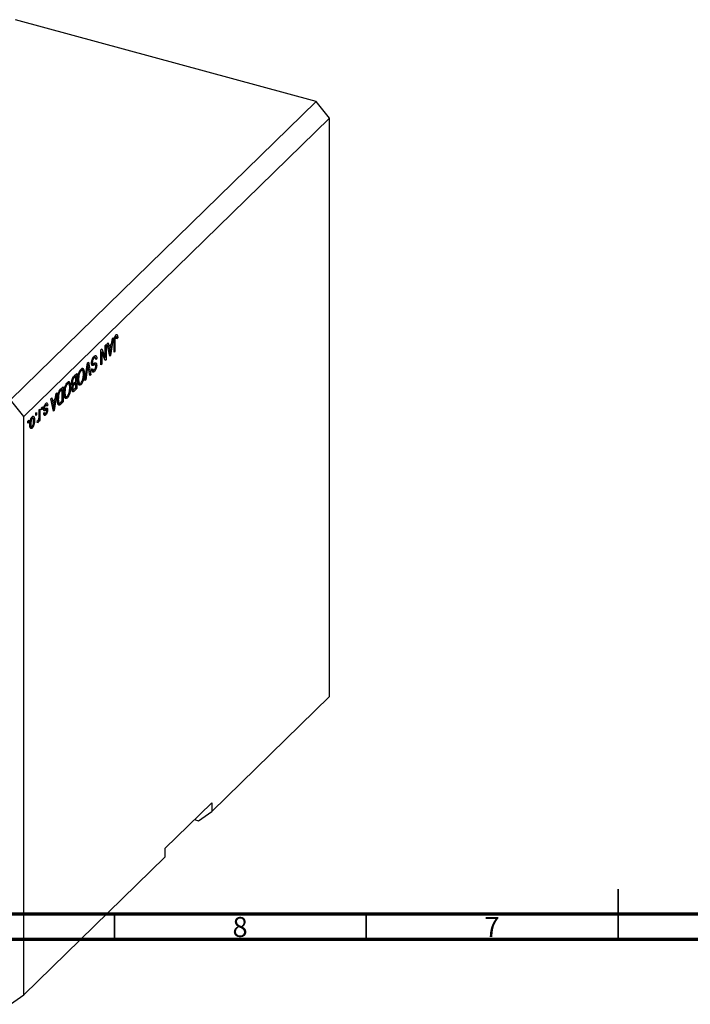
# Model space of a CAD drawing. Units: millimetres. Extents: x 15 to 632, y -8 to 415.
# Drawn here: x 183 to 316, y -8 to 188 of the extents above; entities that cross this region are included whole.
import ezdxf

# ---------------------------------------------------------------- set-up
doc = ezdxf.new("R2010")
doc.units = ezdxf.units.MM
doc.styles.add('SLDTEXTSTYLE0', font='TXT', dxfattribs={"width": 0.75})

msp = doc.modelspace()

# ---------------------------------------------------------------- linework, layer by layer
at = {"color": 7, "linetype": 'Continuous', "lineweight": 25}
for p, q in [((242.053, 171.353), (182.355, 187.578)), ((242.053, 171.353), (181.383, 112.137)), ((244.706, 168.06), (242.053, 171.353)), ((244.706, 168.06), (184.036, 108.844)), ((244.706, 53.2), (244.706, 168.06)), ((200.561, 123.259), (200.737, 123.431)), ((201.083, 120.768), (200.561, 123.259)), ((200.737, 123.431), (200.88, 122.674)), ((200.88, 122.674), (201.451, 123.232)), ((201.77, 124.439), (201.248, 120.93)), ((201.451, 123.232), (201.594, 124.267)), ((201.594, 124.267), (201.77, 124.439)), ((201.94, 121.605), (201.94, 123.641)), ((201.995, 124.291), (202.132, 124.254)), ((202.108, 124.698), (202.301, 124.646)), ((202.11, 123.831), (202.11, 121.77)), ((202.39, 124.686), (202.134, 124.756)), ((202.432, 125.077), (202.564, 125.041)), ((202.47, 124.465), (202.661, 124.413)), ((202.661, 124.413), (202.491, 124.208)), ((199.331, 122.058), (199.512, 122.235)), ((199.331, 119.058), (199.331, 122.058)), ((199.331, 121.706), (199.351, 121.656)), ((199.331, 121.661), (199.5, 121.615)), ((199.5, 121.615), (199.5, 119.224)), ((200.189, 119.896), (199.5, 121.615)), ((199.512, 122.235), (200.2, 120.519)), ((200.2, 122.907), (200.37, 123.073)), ((200.2, 120.519), (200.2, 122.907)), ((200.37, 123.073), (200.37, 120.073)), ((200.672, 122.731), (200.88, 122.674)), ((200.719, 122.718), (200.682, 122.682)), ((200.734, 122.433), (200.936, 122.378)), ((201.395, 122.827), (200.936, 122.378)), ((200.936, 122.378), (201.073, 121.687)), ((200.991, 121.209), (201.166, 121.161)), ((201.114, 122.903), (201.395, 122.827)), ((201.242, 121.803), (201.395, 122.827)), ((201.94, 121.817), (202.11, 121.77)), ((202.11, 121.77), (201.94, 121.605)), ((196.142, 115.946), (196.656, 119.448)), ((196.624, 119.227), (196.753, 119.192)), ((196.656, 119.448), (196.832, 119.619)), ((196.832, 119.619), (197.32, 117.096)), ((197.467, 119.382), (197.736, 119.309)), ((197.487, 119.616), (197.634, 119.576)), ((197.751, 120.47), (197.964, 120.412)), ((198.233, 119.122), (197.791, 119.243)), ((198.252, 120.5), (197.84, 120.612)), ((198.319, 120.353), (198.525, 120.297)), ((198.525, 120.297), (198.355, 120.093)), ((199.331, 119.27), (199.5, 119.224)), ((199.5, 119.224), (199.331, 119.058)), ((199.908, 120.598), (200.2, 120.519)), ((199.928, 120.593), (199.928, 120.549)), ((200.088, 120.149), (200.37, 120.073)), ((200.37, 120.073), (200.189, 119.896)), ((201.037, 120.987), (201.248, 120.93)), ((201.248, 120.93), (201.083, 120.768)), ((194.012, 116.867), (194.515, 117.358)), ((194.515, 117.358), (194.515, 114.358)), ((195.159, 117.945), (195.376, 117.886)), ((195.669, 117.97), (195.26, 118.081)), ((195.414, 118.355), (195.526, 118.009)), ((195.414, 118.355), (195.856, 118.235)), ((195.837, 117.418), (196.021, 117.368)), ((196.682, 118.649), (196.318, 116.118)), ((197.146, 116.925), (196.819, 118.783)), ((197.506, 118.135), (197.676, 118.339)), ((197.514, 118.055), (197.86, 117.961)), ((197.557, 119.173), (197.999, 119.053)), ((197.696, 118.005), (197.566, 117.848)), ((197.566, 117.848), (198.008, 117.728)), ((198.276, 119.069), (198.482, 119.013)), ((192.954, 115.32), (192.545, 115.431)), ((192.698, 115.705), (192.811, 115.359)), ((192.698, 115.705), (193.141, 115.585)), ((193.528, 115.417), (193.852, 115.329)), ((193.537, 115.713), (193.688, 115.672)), ((193.707, 115.368), (193.604, 115.267)), ((193.676, 116.361), (193.844, 116.315)), ((194.345, 116.842), (194.009, 116.513)), ((194.033, 115.484), (194.345, 115.79)), ((194.345, 115.439), (194.046, 115.147)), ((194.064, 116.918), (194.345, 116.842)), ((194.064, 115.516), (194.345, 115.439)), ((194.073, 116.926), (194.073, 116.916)), ((194.073, 115.524), (194.073, 115.513)), ((194.345, 115.79), (194.345, 116.842)), ((194.345, 114.543), (194.345, 115.439)), ((194.741, 116.267), (194.897, 116.225)), ((194.783, 115.666), (194.968, 115.616)), ((194.806, 115.498), (195.187, 115.395)), ((195.044, 115.434), (194.931, 115.277)), ((196.318, 116.118), (196.142, 115.946)), ((196.173, 116.157), (196.318, 116.118)), ((197.105, 117.154), (197.32, 117.096)), ((197.32, 117.096), (197.146, 116.925)), ((190.591, 113.528), (190.069, 110.018)), ((190.414, 113.355), (190.591, 113.528)), ((191.318, 114.238), (191.8, 114.708)), ((191.63, 114.192), (191.339, 113.907)), ((191.349, 114.268), (191.63, 114.192)), ((191.358, 114.276), (191.358, 114.266)), ((191.63, 111.893), (191.63, 114.192)), ((191.8, 114.708), (191.8, 111.708)), ((192.026, 113.617), (192.182, 113.574)), ((192.444, 115.295), (192.66, 115.236)), ((193.122, 114.768), (193.306, 114.717)), ((193.561, 114.179), (193.876, 114.093)), ((193.721, 114.135), (193.567, 113.984)), ((193.567, 113.984), (194.009, 113.864)), ((193.592, 114.433), (193.73, 114.396)), ((193.604, 115.267), (194.046, 115.147)), ((193.658, 115.01), (193.743, 114.987)), ((193.659, 115.015), (193.879, 114.955)), ((194.515, 114.358), (194.009, 113.864)), ((194.068, 114.272), (194.345, 114.543)), ((194.234, 114.434), (194.515, 114.358)), ((194.931, 115.277), (194.855, 115.229)), ((194.931, 115.277), (195.373, 115.157)), ((184.036, 108.844), (181.383, 112.137)), ((189.382, 112.348), (189.558, 112.52)), ((189.904, 109.857), (189.382, 112.348)), ((189.492, 111.82), (189.701, 111.763)), ((189.54, 111.807), (189.502, 111.771)), ((189.555, 111.522), (189.757, 111.467)), ((189.558, 112.52), (189.701, 111.763)), ((189.701, 111.763), (190.272, 112.32)), ((190.216, 111.915), (189.757, 111.467)), ((189.757, 111.467), (189.893, 110.776)), ((189.935, 111.991), (190.216, 111.915)), ((190.062, 110.892), (190.216, 111.915)), ((190.272, 112.32), (190.414, 113.355)), ((190.719, 112.316), (190.866, 112.276)), ((190.745, 111.537), (191.123, 111.434)), ((190.991, 111.47), (190.897, 111.379)), ((191.8, 111.708), (191.339, 111.258)), ((191.343, 111.613), (191.63, 111.893)), ((191.519, 111.784), (191.8, 111.708)), ((192.067, 113.016), (192.253, 112.965)), ((192.09, 112.848), (192.472, 112.744)), ((192.216, 112.627), (192.14, 112.579)), ((192.329, 112.783), (192.216, 112.627)), ((192.216, 112.627), (192.658, 112.506)), ((186.39, 109.428), (186.56, 109.594)), ((186.56, 109.594), (186.56, 109.165)), ((187.048, 110.07), (187.218, 110.236)), ((187.048, 108.939), (187.048, 110.07)), ((187.218, 110.236), (187.218, 108.054)), ((187.536, 110.546), (187.706, 110.712)), ((187.536, 110.118), (187.536, 110.546)), ((187.536, 110.329), (187.706, 110.283)), ((187.706, 110.283), (187.536, 110.118)), ((187.706, 110.712), (187.706, 110.283)), ((187.889, 110.107), (188.331, 109.986)), ((187.971, 110.408), (188.169, 110.355)), ((187.981, 109.384), (188.151, 109.588)), ((187.985, 110.554), (188.13, 110.515)), ((188.08, 110.167), (188.522, 110.047)), ((188.167, 111.118), (188.35, 111.068)), ((188.497, 111.138), (188.218, 111.214)), ((188.287, 110.374), (188.303, 110.248)), ((188.296, 111.312), (188.324, 111.205)), ((188.303, 110.248), (188.745, 110.128)), ((188.324, 111.205), (188.311, 111.189)), ((188.324, 111.205), (188.766, 111.085)), ((188.766, 111.085), (188.597, 110.88)), ((189.811, 110.297), (189.986, 110.25)), ((189.858, 110.076), (190.069, 110.018)), ((190.069, 110.018), (189.904, 109.857)), ((190.897, 111.379), (191.339, 111.258)), ((184.036, -6.016), (184.036, 108.844)), ((184.821, 107.896), (184.99, 108.062)), ((184.821, 107.467), (184.821, 107.896)), ((184.821, 107.679), (184.99, 107.633)), ((184.99, 107.633), (184.821, 107.467)), ((184.99, 108.062), (184.99, 107.633)), ((185.49, 108.508), (185.675, 108.458)), ((185.866, 108.5), (185.545, 108.587)), ((185.635, 108.711), (185.653, 108.558)), ((185.941, 108.142), (186.136, 108.089)), ((186.39, 109), (186.39, 109.428)), ((186.39, 109.211), (186.56, 109.165)), ((186.56, 109.165), (186.39, 109)), ((186.687, 107.614), (186.751, 107.988)), ((186.701, 107.693), (186.848, 107.653)), ((186.972, 108.257), (187.048, 108.236)), ((187.048, 107.888), (187.048, 108.236)), ((187.048, 108.1), (187.218, 108.054)), ((187.218, 108.054), (187.048, 107.888)), ((187.926, 109.258), (188.369, 109.138)), ((188.025, 109.436), (188.232, 109.38)), ((185.235, 107.406), (185.393, 107.363)), ((185.421, 106.887), (185.238, 106.634)), ((185.238, 106.634), (185.68, 106.514)), ((185.264, 106.849), (185.604, 106.757)), ((244.706, 53.2), (221.371, 30.424)), ((221.371, 32.139), (212.037, 23.029)), ((221.371, 32.139), (221.371, 30.424)), ((218.718, 28.574), (221.371, 30.424)), ((217.937, 28.786), (218.718, 28.574)), ((212.037, 23.029), (212.037, 21.314)), ((212.037, 21.314), (184.036, -6.016)), ((181.383, -7.867), (184.036, -6.016))]:
    msp.add_line(p, q, dxfattribs=at)
at = {"color": 8, "linetype": 'Continuous', "lineweight": 25}
for p, q in [((201.959, 123.871), (202.11, 123.831)), ((200.879, 121.74), (201.073, 121.687)), ((196.545, 118.686), (196.682, 118.649)), ((193.787, 116.573), (194.009, 116.513)), ((191.115, 113.968), (191.339, 113.907)), ((189.7, 110.828), (189.893, 110.776))]:
    msp.add_line(p, q, dxfattribs=at)
at = {"color": 7, "linetype": 'Continuous', "lineweight": 35}
for p, q in [((302, 5), (302, 15)), ((202, 10), (202, 5)), ((252, 10), (252, 5)), ((302, 10), (302, 5))]:
    msp.add_line(p, q, dxfattribs=at)
at = {"color": 7, "linetype": 'Continuous', "lineweight": 70}
for p, q in [((584, 10), (20, 10)), ((589, 5), (15, 5))]:
    msp.add_line(p, q, dxfattribs=at)
at = {"color": 7, "linetype": 'Continuous', "lineweight": 25}
for points, knots in [([(202.309, 125.004), (202.365, 125.051), (202.465, 125.134), (202.534, 125.07), (202.564, 125.041)], [0, 0, 0, 0, 0.5602222, 1, 1, 1, 1]), ([(201.94, 123.641), (201.943, 123.88), (201.947, 124.18), (202.051, 124.572), (202.15, 124.816), (202.246, 124.929), (202.309, 125.004)], [0, 0, 0, 0, 0.4997915, 0.6253655, 0.7508697, 1, 1, 1, 1]), ([(202.132, 124.254), (202.124, 124.172), (202.11, 124.026), (202.11, 123.89), (202.11, 123.831)], [0, 0, 0, 0, 0.5596715, 1, 1, 1, 1]), ([(202.301, 124.646), (202.28, 124.622), (202.238, 124.574), (202.187, 124.466), (202.15, 124.357), (202.138, 124.288), (202.132, 124.254)], [0, 0, 0, 0, 0.27993612, 0.55968187, 0.77991943, 1, 1, 1, 1]), ([(202.204, 124.855), (202.204, 124.854), (202.213, 124.823), (202.211, 124.778), (202.21, 124.735)], [0, 0, 0, 0, 0.0448066, 1, 1, 1, 1]), ([(202.491, 124.208), (202.488, 124.339), (202.483, 124.503), (202.441, 124.647), (202.404, 124.688), (202.356, 124.691), (202.319, 124.661), (202.301, 124.646)], [0, 0, 0, 0, 0.5001633, 0.62533, 0.7503298, 0.8750798, 1, 1, 1, 1]), ([(202.564, 125.041), (202.598, 124.946), (202.658, 124.776), (202.66, 124.524), (202.661, 124.413)], [0, 0, 0, 0, 0.55813309, 1, 1, 1, 1]), ([(201.073, 121.687), (201.092, 121.591), (201.125, 121.42), (201.153, 121.24), (201.166, 121.161)], [0, 0, 0, 0, 0.5600122, 1, 1, 1, 1]), ([(201.166, 121.161), (201.177, 121.28), (201.197, 121.491), (201.228, 121.708), (201.242, 121.803)], [0, 0, 0, 0, 0.5599894, 1, 1, 1, 1]), ([(197.464, 119.401), (197.473, 119.545), (197.491, 119.833), (197.629, 120.271), (197.805, 120.59), (197.92, 120.715), (197.978, 120.777)], [0, 0, 0, 0, 0.27954574, 0.558773, 0.77903888, 1, 1, 1, 1]), ([(197.716, 118.931), (197.675, 118.931), (197.593, 118.931), (197.485, 119.069), (197.472, 119.275), (197.464, 119.401)], [0, 0, 0, 0, 0.2809661, 0.5614008, 1, 1, 1, 1]), ([(197.787, 119.227), (197.752, 119.232), (197.68, 119.242), (197.598, 119.196), (197.557, 119.173)], [0, 0, 0, 0, 0.4986181, 1, 1, 1, 1]), ([(197.964, 120.412), (197.918, 120.363), (197.827, 120.264), (197.712, 120.034), (197.643, 119.784), (197.637, 119.645), (197.634, 119.576)], [0, 0, 0, 0, 0.2808504, 0.5599587, 0.7797674, 1, 1, 1, 1]), ([(197.634, 119.576), (197.635, 119.535), (197.638, 119.452), (197.667, 119.36), (197.714, 119.309), (197.836, 119.298), (197.95, 119.359), (198.042, 119.407)], [0, 0, 0, 0, 0.1249721, 0.24981518, 0.37459751, 0.49957172, 1, 1, 1, 1]), ([(198.355, 120.093), (198.347, 120.19), (198.333, 120.385), (198.231, 120.527), (198.098, 120.524), (198.009, 120.45), (197.964, 120.412)], [0, 0, 0, 0, 0.2807431, 0.5591429, 0.7794096, 1, 1, 1, 1]), ([(197.978, 120.777), (198.06, 120.844), (198.224, 120.979), (198.412, 120.891), (198.508, 120.635), (198.519, 120.41), (198.525, 120.297)], [0, 0, 0, 0, 0.2800628, 0.5589268, 0.7791755, 1, 1, 1, 1]), ([(198.01, 119.395), (198.012, 119.391), (198.04, 119.334), (198.04, 119.23), (198.04, 119.133)], [0, 0, 0, 0, 0.0683707, 1, 1, 1, 1]), ([(198.028, 120.809), (198.037, 120.786), (198.078, 120.691), (198.08, 120.536), (198.082, 120.417)], [0, 0, 0, 0, 0.2343968, 1, 1, 1, 1]), ([(198.042, 119.407), (198.104, 119.436), (198.227, 119.492), (198.382, 119.462), (198.47, 119.279), (198.478, 119.102), (198.482, 119.013)], [0, 0, 0, 0, 0.28114224, 0.56005608, 0.77986186, 1, 1, 1, 1]), ([(194.727, 116.068), (194.733, 116.289), (194.742, 116.683), (194.847, 117.117), (194.894, 117.308)], [0, 0, 0, 0, 0.5602848, 1, 1, 1, 1]), ([(194.894, 117.308), (194.967, 117.526), (195.099, 117.917), (195.29, 118.138), (195.374, 118.236)], [0, 0, 0, 0, 0.5590685, 1, 1, 1, 1]), ([(195.376, 117.886), (195.319, 117.82), (195.206, 117.688), (195.064, 117.363), (194.917, 116.849), (194.905, 116.482), (194.897, 116.225)], [0, 0, 0, 0, 0.1867689, 0.3736119, 0.5607427, 1, 1, 1, 1]), ([(196.021, 117.368), (196.016, 117.155), (196.006, 116.73), (195.869, 116.062), (195.64, 115.477), (195.462, 115.263), (195.373, 115.157)], [0, 0, 0, 0, 0.2811022, 0.5606668, 0.7804755, 1, 1, 1, 1]), ([(195.374, 118.236), (195.427, 118.281), (195.533, 118.371), (195.712, 118.403), (195.801, 118.299), (195.856, 118.235)], [0, 0, 0, 0, 0.2804964, 0.5607765, 1, 1, 1, 1]), ([(195.852, 117.207), (195.847, 117.354), (195.839, 117.647), (195.735, 117.93), (195.569, 118.03), (195.44, 117.934), (195.376, 117.886)], [0, 0, 0, 0, 0.2809861, 0.5604983, 0.7804774, 1, 1, 1, 1]), ([(195.856, 118.235), (195.911, 118.109), (196.008, 117.883), (196.017, 117.525), (196.021, 117.368)], [0, 0, 0, 0, 0.5591025, 1, 1, 1, 1]), ([(196.753, 119.192), (196.741, 119.091), (196.718, 118.911), (196.693, 118.729), (196.682, 118.649)], [0, 0, 0, 0, 0.5599895, 1, 1, 1, 1]), ([(196.819, 118.783), (196.806, 118.858), (196.783, 118.993), (196.762, 119.131), (196.753, 119.192)], [0, 0, 0, 0, 0.55999999, 1, 1, 1, 1]), ([(198.008, 117.728), (197.934, 117.667), (197.787, 117.546), (197.613, 117.608), (197.523, 117.833), (197.512, 118.034), (197.506, 118.135)], [0, 0, 0, 0, 0.2801553, 0.5590638, 0.7792847, 1, 1, 1, 1]), ([(197.676, 118.339), (197.682, 118.257), (197.695, 118.095), (197.775, 117.962), (197.889, 117.974), (197.965, 118.04), (198.002, 118.073)], [0, 0, 0, 0, 0.2807568, 0.5592998, 0.7792108, 1, 1, 1, 1]), ([(197.999, 119.053), (197.946, 119.024), (197.849, 118.972), (197.757, 118.943), (197.716, 118.931)], [0, 0, 0, 0, 0.5601301, 1, 1, 1, 1]), ([(198.259, 119.107), (198.214, 119.114), (198.133, 119.126), (198.04, 119.076), (197.999, 119.053)], [0, 0, 0, 0, 0.557866, 1, 1, 1, 1]), ([(198.002, 118.073), (198.045, 118.119), (198.131, 118.211), (198.239, 118.425), (198.303, 118.66), (198.309, 118.79), (198.312, 118.854)], [0, 0, 0, 0, 0.28092881, 0.55997662, 0.77975242, 1, 1, 1, 1]), ([(198.482, 119.013), (198.475, 118.879), (198.461, 118.613), (198.331, 118.205), (198.17, 117.904), (198.062, 117.787), (198.008, 117.728)], [0, 0, 0, 0, 0.27969664, 0.5588536, 0.7791302, 1, 1, 1, 1]), ([(198.312, 118.854), (198.311, 118.915), (198.308, 119.024), (198.274, 119.081), (198.259, 119.107)], [0, 0, 0, 0, 0.5603736, 1, 1, 1, 1]), ([(192.178, 114.658), (192.252, 114.876), (192.384, 115.266), (192.575, 115.488), (192.659, 115.585)], [0, 0, 0, 0, 0.5590685, 1, 1, 1, 1]), ([(192.659, 115.585), (192.712, 115.631), (192.818, 115.721), (192.996, 115.753), (193.086, 115.649), (193.141, 115.585)], [0, 0, 0, 0, 0.2804964, 0.5607765, 1, 1, 1, 1]), ([(193.136, 114.557), (193.132, 114.704), (193.124, 114.997), (193.02, 115.28), (192.854, 115.38), (192.725, 115.284), (192.66, 115.236)], [0, 0, 0, 0, 0.28098608, 0.56049835, 0.78047744, 1, 1, 1, 1]), ([(193.141, 115.585), (193.195, 115.458), (193.293, 115.232), (193.302, 114.875), (193.306, 114.717)], [0, 0, 0, 0, 0.5591025, 1, 1, 1, 1]), ([(193.518, 115.504), (193.525, 115.645), (193.538, 115.927), (193.66, 116.376), (193.839, 116.688), (193.955, 116.807), (194.012, 116.867)], [0, 0, 0, 0, 0.2803571, 0.5592749, 0.7789123, 1, 1, 1, 1]), ([(193.743, 114.987), (193.703, 114.99), (193.623, 114.994), (193.534, 115.171), (193.524, 115.378), (193.518, 115.504)], [0, 0, 0, 0, 0.2798669, 0.5602377, 1, 1, 1, 1]), ([(193.844, 116.315), (193.817, 116.262), (193.761, 116.156), (193.698, 115.918), (193.692, 115.765), (193.688, 115.672)], [0, 0, 0, 0, 0.2801682, 0.5601913, 1, 1, 1, 1]), ([(193.688, 115.672), (193.692, 115.587), (193.701, 115.419), (193.797, 115.314), (193.92, 115.379), (193.995, 115.449), (194.033, 115.484)], [0, 0, 0, 0, 0.2800187, 0.5581572, 0.7784598, 1, 1, 1, 1]), ([(194.009, 116.513), (193.978, 116.482), (193.922, 116.427), (193.868, 116.349), (193.844, 116.315)], [0, 0, 0, 0, 0.5603573, 1, 1, 1, 1]), ([(195.373, 115.157), (195.299, 115.099), (195.152, 114.983), (194.963, 115.033), (194.768, 115.323), (194.744, 115.761), (194.727, 116.068)], [0, 0, 0, 0, 0.186969, 0.3740069, 0.5612633, 1, 1, 1, 1]), ([(194.897, 116.225), (194.9, 116.097), (194.905, 115.869), (194.949, 115.693), (194.968, 115.616)], [0, 0, 0, 0, 0.5599438, 1, 1, 1, 1]), ([(194.968, 115.616), (194.991, 115.56), (195.037, 115.449), (195.173, 115.372), (195.297, 115.455), (195.372, 115.506)], [0, 0, 0, 0, 0.2810714, 0.5621124, 1, 1, 1, 1]), ([(195.372, 115.506), (195.45, 115.602), (195.605, 115.794), (195.83, 116.459), (195.843, 116.908), (195.852, 117.207)], [0, 0, 0, 0, 0.2498637, 0.5001287, 1, 1, 1, 1]), ([(190.697, 112.115), (190.714, 112.498), (190.735, 112.978), (190.907, 113.588), (191.069, 113.963), (191.219, 114.128), (191.318, 114.238)], [0, 0, 0, 0, 0.4986209, 0.6243885, 0.7498207, 1, 1, 1, 1]), ([(191.339, 113.907), (191.291, 113.858), (191.196, 113.759), (191.067, 113.555), (190.978, 113.306), (190.947, 113.15), (190.931, 113.072)], [0, 0, 0, 0, 0.2807474, 0.5599995, 0.7797085, 1, 1, 1, 1]), ([(192.012, 113.418), (192.017, 113.639), (192.027, 114.033), (192.132, 114.467), (192.178, 114.658)], [0, 0, 0, 0, 0.5602848, 1, 1, 1, 1]), ([(192.658, 112.506), (192.584, 112.449), (192.436, 112.333), (192.247, 112.382), (192.053, 112.673), (192.029, 113.111), (192.012, 113.418)], [0, 0, 0, 0, 0.186969, 0.3740069, 0.5612633, 1, 1, 1, 1]), ([(192.66, 115.236), (192.604, 115.17), (192.49, 115.038), (192.349, 114.713), (192.202, 114.199), (192.19, 113.832), (192.182, 113.574)], [0, 0, 0, 0, 0.1867689, 0.3736119, 0.5607427, 1, 1, 1, 1]), ([(192.182, 113.574), (192.185, 113.447), (192.19, 113.219), (192.233, 113.043), (192.253, 112.965)], [0, 0, 0, 0, 0.5599438, 1, 1, 1, 1]), ([(192.657, 112.856), (192.734, 112.952), (192.89, 113.144), (193.114, 113.809), (193.128, 114.258), (193.136, 114.557)], [0, 0, 0, 0, 0.2498637, 0.5001287, 1, 1, 1, 1]), ([(193.306, 114.717), (193.301, 114.504), (193.29, 114.08), (193.153, 113.412), (192.925, 112.827), (192.747, 112.613), (192.658, 112.506)], [0, 0, 0, 0, 0.28110222, 0.56066683, 0.78047553, 1, 1, 1, 1]), ([(193.561, 114.181), (193.57, 114.333), (193.588, 114.605), (193.695, 114.87), (193.743, 114.987)], [0, 0, 0, 0, 0.5592413, 1, 1, 1, 1]), ([(194.009, 113.864), (193.944, 113.804), (193.814, 113.686), (193.66, 113.73), (193.575, 113.916), (193.565, 114.092), (193.561, 114.181)], [0, 0, 0, 0, 0.2808006, 0.5589677, 0.7794648, 1, 1, 1, 1]), ([(193.879, 114.955), (193.854, 114.911), (193.803, 114.823), (193.739, 114.614), (193.734, 114.478), (193.73, 114.396)], [0, 0, 0, 0, 0.28064618, 0.56056091, 1, 1, 1, 1]), ([(193.73, 114.396), (193.732, 114.342), (193.736, 114.234), (193.777, 114.12), (193.889, 114.085), (193.994, 114.195), (194.068, 114.272)], [0, 0, 0, 0, 0.1872168, 0.3738577, 0.5596918, 1, 1, 1, 1]), ([(194.046, 115.147), (194.014, 115.116), (193.958, 115.061), (193.903, 114.987), (193.879, 114.955)], [0, 0, 0, 0, 0.5603258, 1, 1, 1, 1]), ([(188.362, 111.391), (188.42, 111.44), (188.535, 111.537), (188.712, 111.47), (188.746, 111.231), (188.766, 111.085)], [0, 0, 0, 0, 0.2811856, 0.5607404, 1, 1, 1, 1]), ([(191.08, 111.06), (191.004, 111.066), (190.853, 111.079), (190.719, 111.484), (190.705, 111.875), (190.697, 112.115)], [0, 0, 0, 0, 0.2781954, 0.558779, 1, 1, 1, 1]), ([(190.931, 113.072), (190.91, 112.917), (190.871, 112.64), (190.868, 112.387), (190.866, 112.276)], [0, 0, 0, 0, 0.5595654, 1, 1, 1, 1]), ([(190.866, 112.276), (190.873, 112.052), (190.881, 111.74), (190.989, 111.477), (191.071, 111.457), (191.112, 111.447)], [0, 0, 0, 0, 0.5599552, 0.7806403, 1, 1, 1, 1]), ([(191.112, 111.447), (191.155, 111.467), (191.231, 111.503), (191.309, 111.579), (191.343, 111.613)], [0, 0, 0, 0, 0.5590458, 1, 1, 1, 1]), ([(192.253, 112.965), (192.276, 112.91), (192.322, 112.799), (192.457, 112.721), (192.581, 112.805), (192.657, 112.856)], [0, 0, 0, 0, 0.2810714, 0.5621124, 1, 1, 1, 1]), ([(188.108, 109.507), (188.09, 109.472), (188.033, 109.365), (187.969, 109.301), (187.926, 109.258)], [0, 0, 0, 0, 0.3327614, 1, 1, 1, 1]), ([(187.96, 110.295), (187.966, 110.409), (187.977, 110.636), (188.085, 110.985), (188.224, 111.241), (188.316, 111.341), (188.362, 111.391)], [0, 0, 0, 0, 0.27986681, 0.55893703, 0.77913777, 1, 1, 1, 1]), ([(188.331, 109.986), (188.28, 109.965), (188.178, 109.922), (188.036, 109.901), (187.968, 110.071), (187.963, 110.221), (187.96, 110.295)], [0, 0, 0, 0, 0.2814474, 0.5601829, 0.7795993, 1, 1, 1, 1]), ([(188.35, 111.068), (188.32, 111.035), (188.259, 110.97), (188.184, 110.818), (188.137, 110.653), (188.132, 110.561), (188.13, 110.515)], [0, 0, 0, 0, 0.2807117, 0.5598165, 0.7798135, 1, 1, 1, 1]), ([(188.13, 110.515), (188.131, 110.475), (188.133, 110.403), (188.158, 110.37), (188.169, 110.355)], [0, 0, 0, 0, 0.5601359, 1, 1, 1, 1]), ([(188.151, 109.588), (188.156, 109.539), (188.167, 109.441), (188.221, 109.368), (188.292, 109.382), (188.339, 109.423), (188.363, 109.444)], [0, 0, 0, 0, 0.2804368, 0.5591468, 0.7793134, 1, 1, 1, 1]), ([(188.169, 110.355), (188.197, 110.355), (188.249, 110.355), (188.304, 110.379), (188.329, 110.39)], [0, 0, 0, 0, 0.5587486, 1, 1, 1, 1]), ([(188.329, 110.39), (188.441, 110.449), (188.598, 110.53), (188.731, 110.36), (188.741, 110.205), (188.745, 110.128)], [0, 0, 0, 0, 0.5604506, 0.7800612, 1, 1, 1, 1]), ([(188.522, 110.047), (188.487, 110.04), (188.425, 110.028), (188.36, 109.999), (188.331, 109.986)], [0, 0, 0, 0, 0.55955162, 1, 1, 1, 1]), ([(188.597, 110.88), (188.591, 110.938), (188.578, 111.055), (188.518, 111.148), (188.433, 111.14), (188.378, 111.092), (188.35, 111.068)], [0, 0, 0, 0, 0.28058351, 0.55936754, 0.77941304, 1, 1, 1, 1]), ([(188.363, 109.444), (188.412, 109.496), (188.485, 109.575), (188.564, 109.773), (188.572, 109.87), (188.575, 109.918)], [0, 0, 0, 0, 0.5003373, 0.7505618, 1, 1, 1, 1]), ([(188.745, 110.128), (188.739, 110.023), (188.728, 109.815), (188.623, 109.498), (188.495, 109.273), (188.411, 109.183), (188.369, 109.138)], [0, 0, 0, 0, 0.2795324, 0.5585269, 0.7789793, 1, 1, 1, 1]), ([(188.575, 109.918), (188.572, 109.956), (188.567, 110.024), (188.535, 110.04), (188.522, 110.047)], [0, 0, 0, 0, 0.5585472, 1, 1, 1, 1]), ([(189.893, 110.776), (189.912, 110.68), (189.946, 110.508), (189.974, 110.329), (189.986, 110.25)], [0, 0, 0, 0, 0.5600122, 1, 1, 1, 1]), ([(189.986, 110.25), (189.997, 110.368), (190.018, 110.58), (190.048, 110.796), (190.062, 110.892)], [0, 0, 0, 0, 0.5599894, 1, 1, 1, 1]), ([(191.339, 111.258), (191.29, 111.211), (191.202, 111.126), (191.117, 111.08), (191.08, 111.06)], [0, 0, 0, 0, 0.5603093, 1, 1, 1, 1]), ([(185.224, 107.176), (185.227, 107.329), (185.233, 107.635), (185.321, 108.116), (185.487, 108.543), (185.615, 108.697), (185.68, 108.773)], [0, 0, 0, 0, 0.2812668, 0.5607972, 0.7804592, 1, 1, 1, 1]), ([(185.675, 108.458), (185.651, 108.429), (185.602, 108.373), (185.516, 108.197), (185.406, 107.834), (185.398, 107.551), (185.393, 107.363)], [0, 0, 0, 0, 0.1253761, 0.2508133, 0.5005733, 1, 1, 1, 1]), ([(185.966, 107.922), (185.961, 108.104), (185.954, 108.376), (185.84, 108.521), (185.75, 108.519), (185.7, 108.478), (185.675, 108.458)], [0, 0, 0, 0, 0.4993579, 0.749004, 0.8744694, 1, 1, 1, 1]), ([(185.68, 108.773), (185.734, 108.816), (185.841, 108.901), (185.977, 108.859), (186.116, 108.644), (186.128, 108.317), (186.136, 108.089)], [0, 0, 0, 0, 0.1868157, 0.3736558, 0.5607471, 1, 1, 1, 1]), ([(186.136, 108.089), (186.132, 107.937), (186.126, 107.635), (186.034, 107.159), (185.87, 106.741), (185.743, 106.589), (185.68, 106.514)], [0, 0, 0, 0, 0.28119141, 0.56069897, 0.78043864, 1, 1, 1, 1]), ([(185.684, 106.83), (185.709, 106.858), (185.758, 106.914), (185.844, 107.088), (185.954, 107.451), (185.961, 107.734), (185.966, 107.922)], [0, 0, 0, 0, 0.12539222, 0.25079872, 0.50065894, 1, 1, 1, 1]), ([(186.848, 107.653), (186.815, 107.63), (186.756, 107.589), (186.708, 107.606), (186.687, 107.614)], [0, 0, 0, 0, 0.5588159, 1, 1, 1, 1]), ([(186.751, 107.988), (186.772, 107.996), (186.81, 108.011), (186.849, 108.046), (186.866, 108.061)], [0, 0, 0, 0, 0.5599796, 1, 1, 1, 1]), ([(187.048, 108.236), (187.026, 108.116), (186.994, 107.949), (186.916, 107.738), (186.87, 107.682), (186.848, 107.653)], [0, 0, 0, 0, 0.5609764, 0.7808034, 1, 1, 1, 1]), ([(186.866, 108.061), (186.887, 108.087), (186.928, 108.138), (186.988, 108.286), (187.006, 108.396), (187.018, 108.464)], [0, 0, 0, 0, 0.2798888, 0.5603514, 1, 1, 1, 1]), ([(187.018, 108.464), (187.028, 108.556), (187.045, 108.72), (187.047, 108.872), (187.048, 108.939)], [0, 0, 0, 0, 0.5598847, 1, 1, 1, 1]), ([(188.369, 109.138), (188.315, 109.093), (188.208, 109.004), (188.073, 109.019), (188.002, 109.175), (187.988, 109.314), (187.981, 109.384)], [0, 0, 0, 0, 0.2803357, 0.5595391, 0.7791125, 1, 1, 1, 1]), ([(185.68, 106.514), (185.627, 106.471), (185.521, 106.387), (185.387, 106.427), (185.245, 106.631), (185.233, 106.951), (185.224, 107.176)], [0, 0, 0, 0, 0.1869182, 0.3738078, 0.5609781, 1, 1, 1, 1]), ([(185.393, 107.363), (185.398, 107.182), (185.406, 106.91), (185.52, 106.766), (185.61, 106.768), (185.659, 106.809), (185.684, 106.83)], [0, 0, 0, 0, 0.4993055, 0.749003, 0.8744694, 1, 1, 1, 1])]:
    msp.add_open_spline(points, degree=3, knots=knots, dxfattribs=at)

# ---------------------------------------------------------------- texts
at = {"color": 7, "linetype": 'Continuous', "lineweight": 0, "char_height": 3.969, "attachment_point": 2, "style": 'SLDTEXTSTYLE0'}
for s, insert in [('8', (226.96, 9.468)), ('7', (276.96, 9.468))]:
    msp.add_mtext(s, dxfattribs=dict(at, insert=insert))

doc.saveas('drawing.dxf')
